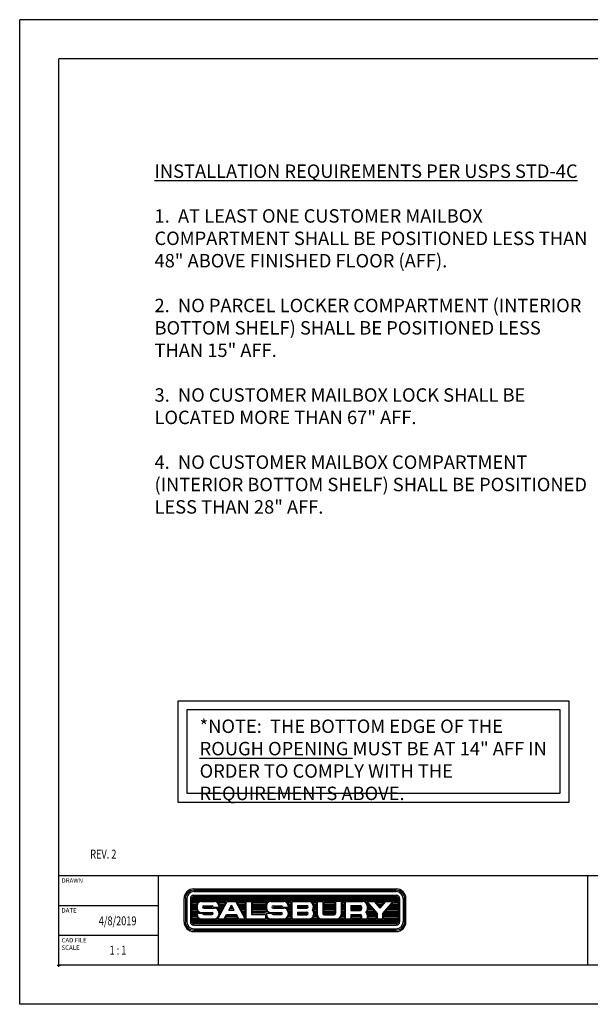
# Model space of a CAD drawing. Units: inches. Extents: x 0 to 170, y 0 to 110.
# Drawn here: x 0 to 64, y 0 to 110 of the extents above; entities that cross this region are included whole.
import ezdxf
from ezdxf.enums import TextEntityAlignment as Align

# ---------------------------------------------------------------- set-up
doc = ezdxf.new("R2010")
doc.units = ezdxf.units.IN
doc.header["$MEASUREMENT"] = 0
doc.header["$PDMODE"] = 2
doc.header["$PDSIZE"] = 0.2
doc.styles.add('Simplex Italic', font='SIMPLEX.shx', dxfattribs={"oblique": 15, "height": 3})
doc.styles.get("Standard").update_dxf_attribs({"font": 'simplex.shx', "width": 0.75})

msp = doc.modelspace()

# ---------------------------------------------------------------- linework, layer by layer
at = {"color": 7}
for p, q in [((0, 0), (0, 110)), ((170, 110), (0, 110)), ((4.375, 4.375), (4.375, 105.625)), ((165.625, 105.625), (4.375, 105.625)), ((15.505, 4.375), (15.505, 14.375)), ((63.5, 4.375), (63.5, 14.375)), ((19.4733, 12.8999), (42.0829, 12.8999)), ((19.4733, 12.7435), (42.0829, 12.7435)), ((19.4733, 12.5871), (42.0829, 12.5871)), ((19.4733, 12.1961), (42.0829, 12.1961)), ((4.375, 11.045), (15.505, 11.045)), ((18.3785, 9.2245), (18.3785, 11.8051)), ((18.5349, 11.8051), (18.5349, 9.2245)), ((18.6913, 11.8051), (18.6913, 9.2245)), ((19.0823, 11.8051), (19.0823, 9.2245)), ((19.231, 11.8051), (19.231, 9.2245)), ((42.3252, 11.7571), (19.231, 11.7571)), ((42.3252, 11.6007), (19.231, 11.6007)), ((19.9473, 11.4443), (19.231, 11.4443)), ((19.8163, 11.2879), (19.231, 11.2879)), ((19.7554, 11.1315), (19.231, 11.1315)), ((42.2996, 11.9135), (19.2566, 11.9135)), ((42.1251, 12.0437), (19.4371, 12.0437)), ((19.7409, 11.0036), (19.7409, 10.7592)), ((19.8259, 11.0036), (19.8259, 10.7592)), ((20.3147, 11.4923), (21.7809, 11.4923)), ((20.5737, 11.0036), (21.5219, 11.0036)), ((23.0711, 11.4443), (22.1483, 11.4443)), ((22.1566, 9.5373), (23.1927, 11.4923)), ((22.2697, 11.0036), (22.2697, 10.8374)), ((22.9882, 11.2879), (22.2793, 11.2879)), ((22.9053, 11.1315), (22.3402, 11.1315)), ((22.3547, 10.0926), (23.1176, 11.5321)), ((22.3547, 11.0036), (22.3547, 10.7524)), ((23.1927, 11.4923), (24.1702, 11.4923)), ((23.3827, 10.5148), (23.6815, 11.0786)), ((23.9803, 10.5148), (23.6815, 11.0786)), ((25.2064, 9.5373), (24.1702, 11.4923)), ((25.1996, 9.7317), (24.2453, 11.5321)), ((25.1996, 11.4443), (24.2919, 11.4443)), ((25.1996, 11.2879), (24.3748, 11.2879)), ((25.1996, 11.1315), (24.4577, 11.1315)), ((25.1996, 11.4923), (25.1996, 9.7317)), ((25.2846, 11.4923), (25.9102, 11.4923)), ((25.2846, 11.4923), (25.2846, 9.5373)), ((25.9102, 11.4923), (25.9102, 10.0261)), ((25.9952, 11.4443), (25.9952, 10.1931)), ((27.6957, 11.4443), (25.9952, 11.4443)), ((27.5647, 11.2879), (25.9952, 11.2879)), ((27.5038, 11.1315), (25.9952, 11.1315)), ((27.4893, 11.0036), (27.4893, 10.7592)), ((27.5743, 11.0036), (27.5743, 10.7592)), ((28.0631, 11.4923), (29.5293, 11.4923)), ((28.3221, 11.0036), (29.2703, 11.0036)), ((30.33, 11.4443), (29.8967, 11.4443)), ((30.0181, 11.0036), (30.0181, 10.8374)), ((30.33, 11.2879), (30.0277, 11.2879)), ((30.33, 11.1315), (30.0886, 11.1315)), ((30.1031, 11.0036), (30.1031, 10.7524)), ((30.33, 11.4923), (30.33, 9.5373)), ((30.415, 11.4923), (30.415, 9.5373)), ((30.415, 11.4923), (32.37, 11.4923)), ((30.415, 11.0036), (30.415, 10.7592)), ((31.0406, 11.0231), (32.1109, 11.0231)), ((31.0406, 11.0231), (31.0406, 10.7494)), ((33.1886, 11.4443), (32.6983, 11.4443)), ((32.8196, 11.0036), (32.8196, 10.8374)), ((33.1886, 11.2879), (32.8292, 11.2879)), ((33.1886, 11.1315), (32.8902, 11.1315)), ((32.9046, 11.0036), (32.9046, 10.8374)), ((33.1886, 11.4923), (33.1886, 10.0261)), ((33.2736, 11.4923), (33.2736, 10.0261)), ((33.2736, 11.4923), (33.8992, 11.4923)), ((33.8992, 11.4923), (33.8992, 10.1434)), ((33.9842, 11.4923), (33.9842, 10.1434)), ((35.2218, 11.4443), (33.9842, 11.4443)), ((35.2218, 11.2879), (33.9842, 11.2879)), ((35.2218, 11.1315), (33.9842, 11.1315)), ((35.2218, 11.4923), (35.2218, 10.1434)), ((35.9324, 11.4923), (35.3068, 11.4923)), ((35.3068, 11.4923), (35.3068, 10.1434)), ((35.9324, 11.4923), (35.9324, 10.0261)), ((36.0174, 11.4923), (36.0174, 10.0261)), ((36.3049, 11.4443), (36.0174, 11.4443)), ((36.3049, 11.2879), (36.0174, 11.2879)), ((36.3049, 11.1315), (36.0174, 11.1315)), ((36.3049, 11.4923), (36.3049, 9.5373)), ((36.3899, 11.4923), (36.3899, 9.5373)), ((36.3899, 11.4923), (38.3449, 11.4923)), ((36.3899, 11.0036), (36.3899, 10.7592)), ((37.0155, 11.0231), (37.0155, 10.4953)), ((37.0155, 11.0231), (38.0859, 11.0231)), ((39.9021, 10.1312), (38.7695, 11.4366)), ((39.9871, 10.1629), (38.8337, 11.4923)), ((38.8337, 11.4923), (39.6619, 11.4923)), ((38.8337, 11.0036), (38.8337, 10.5234)), ((39.0342, 11.1315), (38.9042, 11.1315)), ((38.9187, 11.0036), (38.9187, 10.5234)), ((40.2999, 10.757), (39.6619, 11.4923)), ((40.2999, 10.8867), (39.7261, 11.548)), ((40.7837, 11.4443), (39.8161, 11.4443)), ((40.648, 11.2879), (39.9518, 11.2879)), ((40.5123, 11.1315), (40.0875, 11.1315)), ((40.2999, 10.8867), (40.8737, 11.548)), ((40.2999, 10.757), (40.9379, 11.4923)), ((40.6127, 10.1629), (41.7662, 11.4923)), ((40.6977, 10.1312), (41.837, 11.4443)), ((40.9379, 11.4923), (41.7662, 11.4923)), ((42.3252, 11.1315), (41.5656, 11.1315)), ((42.3252, 11.2879), (41.7013, 11.2879)), ((42.3252, 11.4443), (41.837, 11.4443)), ((42.3252, 11.8051), (42.3252, 9.2245)), ((42.4739, 11.8051), (42.4739, 9.2245)), ((42.8649, 11.8051), (42.8649, 9.2245)), ((43.0213, 11.8051), (43.0213, 9.2245)), ((43.1777, 9.2245), (43.1777, 11.8051)), ((19.7409, 10.9751), (19.231, 10.9751)), ((19.7409, 10.8187), (19.231, 10.8187)), ((19.7492, 10.6623), (19.231, 10.6623)), ((19.7999, 10.5059), (19.231, 10.5059)), ((19.913, 10.3495), (19.231, 10.3495)), ((21.6356, 10.1931), (19.231, 10.1931)), ((19.7409, 10.0367), (19.231, 10.0367)), ((19.7409, 10.1923), (19.7409, 10.0261)), ((19.8259, 10.1923), (20.4515, 10.1923)), ((19.8259, 10.1923), (19.8259, 10.0261)), ((20.3147, 10.2705), (21.5219, 10.2705)), ((20.4515, 10.1923), (20.4515, 10.1483)), ((21.5717, 10.0367), (20.5239, 10.0367)), ((20.5464, 10.8745), (21.529, 10.8745)), ((20.5737, 10.7592), (21.7809, 10.7592)), ((20.5737, 10.0261), (21.5219, 10.0261)), ((21.6441, 10.8814), (21.6441, 10.8374)), ((21.6441, 10.8374), (22.2697, 10.8374)), ((22.0922, 10.7524), (22.3547, 10.7524)), ((22.6566, 10.6623), (22.2, 10.6623)), ((22.2697, 10.2705), (22.2697, 10.0261)), ((22.5737, 10.5059), (22.3041, 10.5059)), ((22.4908, 10.3495), (22.3492, 10.3495)), ((22.8224, 10.9751), (22.3547, 10.9751)), ((22.7395, 10.8187), (22.3547, 10.8187)), ((22.3547, 10.2705), (22.3547, 10.0926)), ((22.8646, 9.5373), (23.1237, 10.0261)), ((23.1237, 10.0261), (24.2393, 10.0261)), ((23.3827, 10.5148), (23.9803, 10.5148)), ((23.557, 10.6623), (23.6815, 10.8971)), ((23.8059, 10.6623), (23.557, 10.6623)), ((23.8059, 10.6623), (23.6815, 10.8971)), ((24.4983, 9.5373), (24.2393, 10.0261)), ((25.1996, 10.9751), (24.5406, 10.9751)), ((25.1996, 10.8187), (24.6235, 10.8187)), ((25.1996, 10.6623), (24.7064, 10.6623)), ((25.1996, 10.5059), (24.7892, 10.5059)), ((25.1996, 10.3495), (24.8721, 10.3495)), ((25.1996, 10.1931), (24.955, 10.1931)), ((25.1996, 10.0367), (25.0379, 10.0367)), ((25.9102, 10.0261), (27.484, 10.0261)), ((27.4893, 10.9751), (25.9952, 10.9751)), ((27.4893, 10.8187), (25.9952, 10.8187)), ((27.4976, 10.6623), (25.9952, 10.6623)), ((27.5483, 10.5059), (25.9952, 10.5059)), ((27.6614, 10.3495), (25.9952, 10.3495)), ((27.4976, 10.1931), (25.9952, 10.1931)), ((27.484, 10.0261), (27.484, 9.5373)), ((27.5743, 10.1923), (28.1999, 10.1923)), ((27.5743, 10.1923), (27.5743, 10.0261)), ((28.0631, 10.2705), (29.2703, 10.2705)), ((28.1999, 10.1923), (28.1999, 10.1483)), ((29.3201, 10.0367), (28.2723, 10.0367)), ((28.3221, 10.7592), (29.5293, 10.7592)), ((28.3221, 10.0261), (29.2703, 10.0261)), ((29.2499, 10.1931), (28.3714, 10.1931)), ((29.2499, 10.9751), (28.3813, 10.9751)), ((29.2648, 10.8187), (28.3813, 10.8187)), ((29.3925, 10.8814), (29.3925, 10.8374)), ((29.3925, 10.8374), (30.0181, 10.8374)), ((29.8406, 10.7524), (30.1031, 10.7524)), ((30.33, 10.6623), (29.9485, 10.6623)), ((30.0181, 10.2705), (30.0181, 10.0261)), ((30.33, 10.5059), (30.0526, 10.5059)), ((30.33, 10.3495), (30.0976, 10.3495)), ((30.33, 10.9751), (30.1031, 10.9751)), ((30.33, 10.8187), (30.1031, 10.8187)), ((30.1031, 10.2705), (30.1031, 10.0261)), ((30.33, 10.1931), (30.1031, 10.1931)), ((30.33, 10.0367), (30.1031, 10.0367)), ((30.415, 10.1923), (30.415, 10.0261)), ((31.0406, 10.7494), (32.1109, 10.7494)), ((31.0406, 10.2802), (32.1109, 10.2802)), ((31.0406, 10.2802), (31.0406, 10.0065)), ((31.0406, 10.0065), (32.1109, 10.0065)), ((32.1257, 10.9379), (31.1256, 10.9379)), ((31.1256, 10.9379), (31.1256, 10.8342)), ((32.1257, 10.8342), (31.1256, 10.8342)), ((32.1257, 10.1931), (31.1256, 10.1931)), ((31.1256, 10.1931), (31.1256, 10.0894)), ((32.1257, 10.0894), (31.1256, 10.0894)), ((32.8587, 10.2705), (32.8587, 10.0261)), ((33.1886, 10.6623), (32.8772, 10.6623)), ((33.1886, 10.5059), (32.8788, 10.5059)), ((33.1886, 10.8187), (32.9043, 10.8187)), ((33.1886, 10.9751), (32.9046, 10.9751)), ((33.1886, 10.3495), (32.9369, 10.3495)), ((32.9437, 10.2705), (32.9437, 10.0261)), ((33.1886, 10.1931), (32.9437, 10.1931)), ((33.1886, 10.0367), (32.9437, 10.0367)), ((35.2218, 10.9751), (33.9842, 10.9751)), ((35.2218, 10.8187), (33.9842, 10.8187)), ((35.2218, 10.6623), (33.9842, 10.6623)), ((35.2218, 10.5059), (33.9842, 10.5059)), ((35.2218, 10.3495), (33.9842, 10.3495)), ((35.2218, 10.1931), (33.9842, 10.1931)), ((34.0361, 10.0915), (35.17, 10.0915)), ((34.0361, 10.0065), (35.17, 10.0065)), ((36.3049, 10.9751), (36.0174, 10.9751)), ((36.3049, 10.8187), (36.0174, 10.8187)), ((36.3049, 10.6623), (36.0174, 10.6623)), ((36.3049, 10.5059), (36.0174, 10.5059)), ((36.3049, 10.3495), (36.0174, 10.3495)), ((36.3049, 10.1931), (36.0174, 10.1931)), ((36.3049, 10.0367), (36.0174, 10.0367)), ((36.3899, 10.1923), (36.3899, 10.0261)), ((37.0155, 10.4953), (38.0859, 10.4953)), ((37.0155, 10.0261), (37.0155, 9.5373)), ((37.0155, 10.0261), (38.0859, 10.0261)), ((37.1005, 10.9381), (37.1005, 10.5803)), ((37.1005, 10.9381), (38.0859, 10.9381)), ((38.1377, 10.8187), (37.1005, 10.8187)), ((38.1377, 10.6623), (37.1005, 10.6623)), ((37.1005, 10.5803), (38.0859, 10.5803)), ((37.1005, 9.9411), (37.1005, 9.5373)), ((37.1005, 9.9411), (38.0859, 9.9411)), ((38.1377, 10.8863), (38.1377, 10.6321)), ((38.2227, 10.8863), (38.2227, 10.6321)), ((38.8337, 9.98), (38.8337, 9.5373)), ((39.8484, 10.1931), (38.8663, 10.1931)), ((39.7127, 10.3495), (38.8741, 10.3495)), ((39.9021, 10.0367), (38.9152, 10.0367)), ((39.577, 10.5059), (38.9168, 10.5059)), ((39.1699, 10.9751), (38.9187, 10.9751)), ((39.3056, 10.8187), (38.9187, 10.8187)), ((39.4413, 10.6623), (38.9187, 10.6623)), ((38.9187, 9.98), (38.9187, 9.5373)), ((39.9021, 9.5373), (39.9021, 10.1312)), ((39.9871, 9.5373), (39.9871, 10.1629)), ((40.3766, 10.9751), (40.2232, 10.9751)), ((40.6127, 9.5373), (40.6127, 10.1629)), ((40.6977, 9.5373), (40.6977, 10.1312)), ((42.3252, 10.0367), (40.6977, 10.0367)), ((42.3252, 10.1931), (40.7514, 10.1931)), ((42.3252, 10.3495), (40.8871, 10.3495)), ((42.3252, 10.5059), (41.0228, 10.5059)), ((42.3252, 10.6623), (41.1585, 10.6623)), ((42.3252, 10.8187), (41.2942, 10.8187)), ((42.3252, 10.9751), (41.4299, 10.9751)), ((19.7598, 9.8803), (19.231, 9.8803)), ((19.827, 9.7239), (19.231, 9.7239)), ((19.9699, 9.5675), (19.231, 9.5675)), ((42.3252, 9.4111), (19.231, 9.4111)), ((42.3252, 9.2547), (19.231, 9.2547)), ((42.2996, 9.1162), (19.2566, 9.1162)), ((42.1251, 8.986), (19.4371, 8.986)), ((19.4733, 8.8335), (42.0829, 8.8335)), ((20.3147, 9.5373), (21.7809, 9.5373)), ((22.1566, 9.5373), (22.8646, 9.5373)), ((22.9397, 9.4975), (23.1426, 9.8803)), ((24.3862, 9.5675), (22.9768, 9.5675)), ((24.3033, 9.7239), (23.0597, 9.7239)), ((24.2204, 9.8803), (23.1426, 9.8803)), ((24.4232, 9.4975), (24.2204, 9.8803)), ((24.4983, 9.5373), (25.2064, 9.5373)), ((25.2846, 9.5373), (27.484, 9.5373)), ((27.569, 9.7345), (27.569, 9.5373)), ((28.0631, 9.5373), (29.5293, 9.5373)), ((30.33, 9.5675), (29.8741, 9.5675)), ((30.33, 9.7239), (30.017, 9.7239)), ((30.33, 9.8803), (30.0842, 9.8803)), ((30.415, 9.5373), (32.37, 9.5373)), ((33.4176, 9.5675), (32.7147, 9.5675)), ((33.2747, 9.7239), (32.8577, 9.7239)), ((33.2075, 9.8803), (32.9249, 9.8803)), ((33.7624, 9.5373), (35.4437, 9.5373)), ((36.3049, 9.5675), (35.7885, 9.5675)), ((36.3049, 9.7239), (35.9314, 9.7239)), ((36.3049, 9.8803), (35.9986, 9.8803)), ((36.3899, 9.5373), (37.0155, 9.5373)), ((38.1377, 9.8803), (37.1005, 9.8803)), ((38.1377, 9.7239), (37.1005, 9.7239)), ((38.1377, 9.5675), (37.1005, 9.5675)), ((38.1377, 9.8892), (38.1377, 9.5373)), ((38.2227, 9.8892), (38.2227, 9.5373)), ((38.2227, 9.5373), (38.8337, 9.5373)), ((39.9021, 9.8803), (38.9187, 9.8803)), ((39.9021, 9.7239), (38.9187, 9.7239)), ((39.9021, 9.5675), (38.9187, 9.5675)), ((39.9871, 9.5373), (40.6127, 9.5373)), ((42.3252, 9.8803), (40.6977, 9.8803)), ((42.3252, 9.7239), (40.6977, 9.7239)), ((42.3252, 9.5675), (40.6977, 9.5675)), ((4.375, 7.715), (15.505, 7.715)), ((19.4733, 8.4425), (42.0829, 8.4425)), ((19.4733, 8.2861), (42.0829, 8.2861)), ((19.4733, 8.1297), (42.0829, 8.1297)), ((165.625, 4.375), (4.375, 4.375)), ((170, 0), (0, 0))]:
    msp.add_line(p, q, dxfattribs=at)
at = {"lineweight": -3}
for p, q in [((4.375, 14.375), (15.505, 14.375)), ((15.505, 14.375), (63.5, 14.375)), ((63.5, 14.375), (109.5, 14.375))]:
    msp.add_line(p, q, dxfattribs=at)
for points in [[(17.7101, 33.917), (61.3773, 33.917), (61.3773, 22.5538), (17.7101, 22.5538)], [(18.7101, 32.917), (60.3773, 32.917), (60.3773, 23.5538), (18.7101, 23.5538)]]:
    msp.add_lwpolyline(points, close=True, dxfattribs=at)
at = {"color": 7}
for centre, radius, start, end in [((19.4733, 11.8051), 1.0948, 90, 180), ((19.4733, 11.8051), 0.9384, 90, 180), ((19.4733, 11.8051), 0.782, 90, 180), ((19.4733, 11.8051), 0.391, 90, 180), ((42.0829, 11.8051), 1.0948, 0, 90), ((42.0829, 11.8051), 0.9384, 0, 90), ((42.0829, 11.8051), 0.782, 0, 90), ((42.0829, 11.8051), 0.391, 0, 90), ((19.4733, 11.8051), 0.2422, 90, 180), ((20.3147, 11.0036), 0.5737, 90, 180), ((20.3147, 11.0036), 0.4888, 90, 180), ((20.5737, 10.8814), 0.1222, 90, 270), ((21.5219, 10.8814), 0.1222, 0, 90), ((21.7809, 11.0036), 0.5737, 0, 90), ((21.7809, 11.0036), 0.4888, 0, 90), ((28.0631, 11.0036), 0.5737, 90, 180), ((28.0631, 11.0036), 0.4888, 90, 180), ((28.3221, 10.8814), 0.1222, 90, 270), ((29.2703, 10.8814), 0.1222, 0, 90), ((29.5293, 11.0036), 0.5737, 0, 90), ((29.5293, 11.0036), 0.4888, 0, 90), ((32.1109, 10.8863), 0.1368, 270, 90), ((32.3309, 11.0036), 0.5737, 0, 90), ((32.3309, 11.0036), 0.4888, 0, 90), ((38.0859, 10.8863), 0.1368, 0, 90), ((38.3449, 11.0036), 0.5737, 0, 90), ((38.3449, 11.0036), 0.4888, 0, 90), ((42.0829, 11.8051), 0.2422, 0, 90), ((20.3147, 10.7592), 0.5737, 180, 270), ((20.3147, 10.0261), 0.5737, 180, 270), ((20.3147, 10.7592), 0.4888, 180, 270), ((20.3147, 10.0261), 0.4888, 180, 270), ((20.5737, 10.1483), 0.1222, 180, 270), ((21.5219, 10.1483), 0.1222, 270, 90), ((21.7809, 10.2705), 0.4888, 0, 90), ((21.7809, 10.0261), 0.4888, 270, 0), ((21.7809, 10.2705), 0.5737, 0, 57.14012), ((28.0631, 10.7592), 0.5737, 180, 225.57125), ((28.0631, 10.7592), 0.4888, 180, 270), ((28.0631, 10.0261), 0.4888, 180, 270), ((28.3221, 10.1483), 0.1222, 180, 270), ((29.2703, 10.1483), 0.1222, 270, 90), ((29.5293, 10.2705), 0.4888, 0, 90), ((29.5293, 10.0261), 0.5737, 270, 0), ((29.5293, 10.0261), 0.4888, 270, 0), ((29.5293, 10.2705), 0.5737, 0, 57.14012), ((32.1109, 10.8882), 0.0519, 270, 90), ((32.1109, 10.1434), 0.1368, 270, 90), ((32.1109, 10.1434), 0.0519, 270, 90), ((32.37, 10.0261), 0.5737, 270, 0), ((32.37, 10.0261), 0.4888, 270, 0), ((32.3309, 10.8374), 0.4888, 324.549457, 0), ((32.4841, 10.2705), 0.3746, 0, 49.173667), ((32.3309, 10.8374), 0.5737, 331.746328, 0), ((32.4841, 10.2705), 0.4596, 0, 39.985464), ((33.7624, 10.0261), 0.5737, 180, 270), ((33.7624, 10.0261), 0.4888, 180, 270), ((34.0361, 10.1434), 0.1368, 180, 270), ((34.0361, 10.1434), 0.0519, 180, 270), ((35.17, 10.1434), 0.1368, 270, 0), ((35.17, 10.1434), 0.0519, 270, 0), ((35.4437, 10.0261), 0.5737, 270, 0), ((35.4437, 10.0261), 0.4888, 270, 0), ((38.0859, 10.8863), 0.0519, 0, 90), ((38.0859, 10.6321), 0.1368, 270, 0), ((38.0859, 10.6321), 0.0519, 270, 0), ((38.0859, 9.8892), 0.1368, 0, 90), ((38.0859, 9.8892), 0.0519, 0, 90), ((38.459, 10.547), 0.3746, 310.826333, 0), ((38.459, 9.98), 0.3746, 0, 49.173667), ((38.459, 10.547), 0.4596, 321.920384, 0), ((38.459, 9.98), 0.4596, 0, 38.079616), ((19.4733, 9.2245), 1.0948, 180, 270), ((19.4733, 9.2245), 0.9384, 180, 270), ((19.4733, 9.2245), 0.782, 180, 270), ((19.4733, 9.2245), 0.391, 180, 270), ((19.4733, 9.2245), 0.2422, 180, 270), ((28.0631, 10.0261), 0.5737, 210.545917, 270), ((42.0829, 9.2245), 1.0948, 270, 0), ((42.0829, 9.2245), 0.9384, 270, 0), ((42.0829, 9.2245), 0.2422, 270, 0), ((42.0829, 9.2245), 0.782, 270, 0), ((42.0829, 9.2245), 0.391, 270, 0)]:
    msp.add_arc(centre, radius, start, end, dxfattribs=at)
at = {"lineweight": -3}
msp.add_point((4.375, 4.375), dxfattribs=at)

# ---------------------------------------------------------------- texts
at = {"color": 7, "width": 0.75}
for s, p in [('REV. 2', (9.3485, 16.7785)), ('4/8/2019', (10.951, 9.3253)), ('1 : 1', (10.9912, 6.05))]:
    msp.add_text(s, height=1, dxfattribs=at).set_placement(p, align=Align.MIDDLE_CENTER)
at = {"color": 7, "style": 'Simplex Italic', "oblique": 15}
for s, p in [('DRAWN', (4.675, 14.075)), ('DATE', (4.675, 10.745))]:
    msp.add_text(s, height=0.5, dxfattribs=at).set_placement(p, align=Align.TOP_LEFT)
at = {"color": 7, "insert": (15.0714, 93.827), "char_height": 1.5, "width": 48.496496, "attachment_point": 1}
msp.add_mtext('{\\LINSTALLATION REQUIREMENTS PER USPS STD-4C}\\P\\P1.  AT LEAST ONE CUSTOMER MAILBOX COMPARTMENT SHALL BE POSITIONED LESS THAN 48" ABOVE FINISHED FLOOR (AFF).\\P\\P2.  NO PARCEL LOCKER COMPARTMENT (INTERIOR BOTTOM SHELF) SHALL BE POSITIONED LESS THAN 15" AFF.\\P\\P3.  NO CUSTOMER MAILBOX LOCK SHALL BE LOCATED MORE THAN 67" AFF.\\P\\P4.  NO CUSTOMER MAILBOX COMPARTMENT (INTERIOR BOTTOM SHELF) SHALL BE POSITIONED LESS THAN 28" AFF.', dxfattribs=at)
at = {"lineweight": -3, "insert": (20.1158, 31.8163), "char_height": 1.5, "width": 40.355573, "attachment_point": 1}
msp.add_mtext('*NOTE:  THE BOTTOM EDGE OF THE {\\LROUGH OPENING} MUST BE AT 14" AFF IN ORDER TO COMPLY WITH THE REQUIREMENTS ABOVE.', dxfattribs=at)
at = {"color": 7, "lineweight": -3, "insert": (4.675, 7.415), "char_height": 0.5, "width": 6.133886, "attachment_point": 1, "style": 'Simplex Italic'}
msp.add_mtext('CAD FILE\\PSCALE', dxfattribs=at)

doc.saveas('drawing.dxf')
